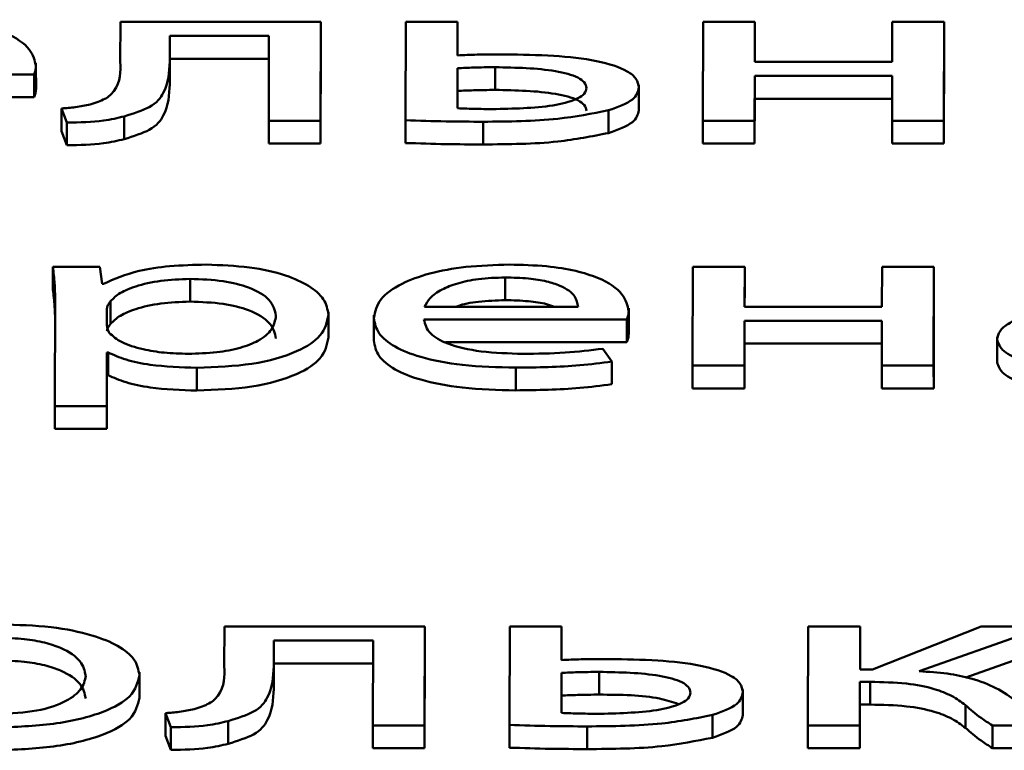
# Paper-space layout 'Лист1' of a CAD drawing. Units: millimetres. Extents: x -6799 to 835, y -2607 to 3672.
# Drawn here: x -5643 to -5639, y 3096 to 3099 of the extents above; entities that cross this region are included whole.
import ezdxf

# ---------------------------------------------------------------- set-up
doc = ezdxf.new("R2010")
doc.units = ezdxf.units.MM

psp = doc.layouts.new('Лист1')

# ---------------------------------------------------------------- linework, layer by layer
at = {"color": 7, "linetype": 'Continuous', "lineweight": 50}
for p, q in [((-5642.374, 3099.2204), (-5642.3744, 3099.0558)), ((-5641.5446, 3099.2204), (-5642.374, 3099.2204)), ((-5641.5457, 3098.8117), (-5641.5446, 3099.2204)), ((-5641.5446, 3099.2204), (-5641.5445, 3099.1264)), ((-5641.1936, 3099.2204), (-5641.1947, 3098.8134)), ((-5640.9791, 3099.2204), (-5641.1936, 3099.2204)), ((-5640.9795, 3099.0819), (-5640.9791, 3099.2204)), ((-5640.9791, 3099.2204), (-5640.979, 3099.1264)), ((-5639.9638, 3099.2204), (-5639.9649, 3098.8117)), ((-5639.7493, 3099.2204), (-5639.9638, 3099.2204)), ((-5639.7497, 3099.0557), (-5639.7493, 3099.2204)), ((-5639.7493, 3099.2204), (-5639.7492, 3099.1264)), ((-5639.181, 3099.2204), (-5639.1814, 3099.0557)), ((-5638.9665, 3099.2204), (-5639.181, 3099.2204)), ((-5638.9676, 3098.8117), (-5638.9665, 3099.2204)), ((-5638.9665, 3099.2204), (-5638.9664, 3099.1264)), ((-5642.1698, 3099.0558), (-5642.1695, 3099.1622)), ((-5642.1695, 3099.1622), (-5641.7592, 3099.1622)), ((-5642.1695, 3099.1622), (-5642.1695, 3099.0683)), ((-5641.7592, 3099.1622), (-5641.7602, 3098.8117)), ((-5641.5457, 3098.7178), (-5641.5445, 3099.1264)), ((-5640.9792, 3099.0819), (-5640.979, 3099.1264)), ((-5639.7494, 3099.0557), (-5639.7492, 3099.1264)), ((-5638.9676, 3098.7178), (-5638.9664, 3099.1264)), ((-5642.1698, 3098.9618), (-5642.1695, 3099.0683)), ((-5642.1695, 3099.0683), (-5641.7595, 3099.0683)), ((-5642.723, 3099.0371), (-5642.723, 3099.0491)), ((-5642.723, 3099.0371), (-5642.7229, 3098.9432)), ((-5642.1698, 3099.0558), (-5642.1698, 3098.9618)), ((-5640.9796, 3099.0288), (-5640.9801, 3098.8631)), ((-5640.9796, 3099.0288), (-5640.9796, 3098.9348)), ((-5640.824, 3099.033), (-5640.824, 3098.9391)), ((-5639.1814, 3099.0557), (-5639.7497, 3099.0557)), ((-5643.5701, 3099.0026), (-5642.7305, 3099.0026)), ((-5642.7305, 3099.0026), (-5642.7304, 3098.9087)), ((-5639.7504, 3098.8117), (-5639.7499, 3098.9967)), ((-5639.7499, 3098.9967), (-5639.1816, 3098.9967)), ((-5639.7499, 3098.9967), (-5639.7499, 3098.9027)), ((-5639.1816, 3098.9967), (-5639.1821, 3098.8117)), ((-5640.2291, 3098.9484), (-5640.2291, 3098.9604)), ((-5640.2291, 3098.9484), (-5640.2291, 3098.8545)), ((-5643.4808, 3098.9087), (-5642.7304, 3098.9087)), ((-5640.9796, 3098.9348), (-5640.9798, 3098.8631)), ((-5639.7504, 3098.7178), (-5639.7499, 3098.9027)), ((-5639.7499, 3098.9027), (-5639.1818, 3098.9027)), ((-5642.617, 3098.8624), (-5642.5948, 3098.8041)), ((-5642.617, 3098.8624), (-5642.6169, 3098.7684)), ((-5642.3577, 3098.8295), (-5642.3577, 3098.7355)), ((-5640.355, 3098.8547), (-5640.3549, 3098.7607)), ((-5642.5948, 3098.8041), (-5642.5948, 3098.7101)), ((-5641.7602, 3098.8117), (-5641.5457, 3098.8117)), ((-5641.7602, 3098.8117), (-5641.7602, 3098.7178)), ((-5641.5457, 3098.8117), (-5641.5457, 3098.7178)), ((-5641.1947, 3098.8134), (-5641.1947, 3098.7194)), ((-5640.874, 3098.8075), (-5640.874, 3098.7135)), ((-5639.9649, 3098.8117), (-5639.7504, 3098.8117)), ((-5639.9649, 3098.8117), (-5639.9649, 3098.7178)), ((-5639.7504, 3098.8117), (-5639.7504, 3098.7178)), ((-5639.1821, 3098.8117), (-5639.1821, 3098.7178)), ((-5639.1821, 3098.8117), (-5638.9676, 3098.8117)), ((-5638.9676, 3098.8117), (-5638.9676, 3098.7178)), ((-5642.6169, 3098.7684), (-5642.5948, 3098.7101)), ((-5641.7602, 3098.7178), (-5641.5457, 3098.7178)), ((-5639.9649, 3098.7178), (-5639.7504, 3098.7178)), ((-5639.1821, 3098.7178), (-5638.9676, 3098.7178)), ((-5642.4585, 3098.2069), (-5642.6532, 3098.2069)), ((-5642.6532, 3098.2069), (-5642.6532, 3098.1129)), ((-5642.4488, 3098.1369), (-5642.4585, 3098.2069)), ((-5640.0061, 3098.2069), (-5640.0072, 3097.7982)), ((-5639.7916, 3098.2069), (-5640.0061, 3098.2069)), ((-5639.792, 3098.0422), (-5639.7916, 3098.2069)), ((-5639.7916, 3098.2069), (-5639.7915, 3098.1129)), ((-5639.2233, 3098.2069), (-5639.2237, 3098.0422)), ((-5639.0088, 3098.2069), (-5639.2233, 3098.2069)), ((-5639.0099, 3097.7982), (-5639.0088, 3098.2069)), ((-5639.0088, 3098.2069), (-5639.0087, 3098.1129)), ((-5642.4439, 3098.1369), (-5642.4488, 3098.1369)), ((-5642.0858, 3098.1571), (-5642.0858, 3098.0632)), ((-5640.782, 3098.1631), (-5640.7819, 3098.0691)), ((-5639.7917, 3098.0422), (-5639.7915, 3098.1129)), ((-5639.0098, 3097.7042), (-5639.0087, 3098.1129)), ((-5642.6438, 3098.0734), (-5642.645, 3097.631)), ((-5642.4145, 3098.065), (-5642.4145, 3097.971)), ((-5642.4294, 3098.0346), (-5642.4296, 3097.9645)), ((-5641.5133, 3098.0084), (-5641.5133, 3098.0205)), ((-5641.5133, 3098.0084), (-5641.5133, 3097.9144)), ((-5641.3253, 3098.0073), (-5641.3253, 3097.9016)), ((-5641.1156, 3098.0422), (-5640.4806, 3098.0422)), ((-5640.2712, 3098.0236), (-5640.2712, 3098.0356)), ((-5640.2712, 3098.0236), (-5640.2711, 3097.9296)), ((-5639.2237, 3098.0422), (-5639.792, 3098.0422)), ((-5641.1182, 3097.9891), (-5640.2786, 3097.9891)), ((-5640.2786, 3097.9891), (-5640.2786, 3097.8951)), ((-5639.7927, 3097.7982), (-5639.7922, 3097.9832)), ((-5639.7922, 3097.9832), (-5639.2239, 3097.9832)), ((-5639.7922, 3097.9832), (-5639.7921, 3097.8892)), ((-5639.2239, 3097.9832), (-5639.2244, 3097.7982)), ((-5641.0291, 3097.8951), (-5640.2786, 3097.8951)), ((-5639.7926, 3097.7042), (-5639.7921, 3097.8892)), ((-5639.7921, 3097.8892), (-5639.2241, 3097.8892)), ((-5638.7475, 3097.9179), (-5638.7474, 3097.8122)), ((-5642.4305, 3097.631), (-5642.4299, 3097.853)), ((-5642.4299, 3097.853), (-5642.4249, 3097.853)), ((-5642.4299, 3097.853), (-5642.4299, 3097.759)), ((-5642.4249, 3097.853), (-5642.4249, 3097.759)), ((-5640.3408, 3097.815), (-5640.3778, 3097.8682)), ((-5640.3408, 3097.815), (-5640.3408, 3097.721)), ((-5642.0572, 3097.7889), (-5642.0572, 3097.695)), ((-5640.7385, 3097.7898), (-5640.7385, 3097.6958)), ((-5640.0072, 3097.7982), (-5639.7927, 3097.7982)), ((-5640.0072, 3097.7982), (-5640.0071, 3097.7042)), ((-5639.7927, 3097.7982), (-5639.7926, 3097.7042)), ((-5639.2244, 3097.7982), (-5639.0099, 3097.7982)), ((-5639.2244, 3097.7982), (-5639.2243, 3097.7042)), ((-5639.0099, 3097.7982), (-5639.0098, 3097.7042)), ((-5642.4305, 3097.537), (-5642.4299, 3097.759)), ((-5642.4299, 3097.759), (-5642.4249, 3097.759)), ((-5640.0071, 3097.7042), (-5639.7926, 3097.7042)), ((-5639.2243, 3097.7042), (-5639.0098, 3097.7042)), ((-5642.645, 3097.631), (-5642.4305, 3097.631)), ((-5642.645, 3097.631), (-5642.645, 3097.537)), ((-5642.4305, 3097.631), (-5642.4305, 3097.537)), ((-5642.645, 3097.537), (-5642.4305, 3097.537)), ((-5641.9437, 3096.7184), (-5641.9442, 3096.5538)), ((-5641.1143, 3096.7184), (-5641.9437, 3096.7184)), ((-5641.1155, 3096.3097), (-5641.1143, 3096.7184)), ((-5641.1143, 3096.7184), (-5641.1143, 3096.6244)), ((-5640.7633, 3096.7184), (-5640.7644, 3096.3114)), ((-5640.5488, 3096.7184), (-5640.7633, 3096.7184)), ((-5640.5492, 3096.5799), (-5640.5488, 3096.7184)), ((-5640.5488, 3096.7184), (-5640.5488, 3096.6244)), ((-5639.5286, 3096.7184), (-5639.5298, 3096.3097)), ((-5639.3141, 3096.7184), (-5639.5286, 3096.7184)), ((-5639.3146, 3096.541), (-5639.3141, 3096.7184)), ((-5639.3141, 3096.7184), (-5639.3141, 3096.6244)), ((-5638.8128, 3096.7184), (-5639.2627, 3096.541)), ((-5639.0701, 3096.5334), (-5638.5485, 3096.7184)), ((-5638.5485, 3096.7184), (-5638.8128, 3096.7184)), ((-5641.7396, 3096.5538), (-5641.7393, 3096.6602)), ((-5641.7393, 3096.6602), (-5641.329, 3096.6602)), ((-5641.7393, 3096.6602), (-5641.7393, 3096.5662)), ((-5641.329, 3096.6602), (-5641.33, 3096.3097)), ((-5641.1154, 3096.2157), (-5641.1143, 3096.6244)), ((-5640.5489, 3096.5799), (-5640.5488, 3096.6244)), ((-5639.3143, 3096.541), (-5639.3141, 3096.6244)), ((-5638.877, 3096.5079), (-5638.5485, 3096.6244)), ((-5641.7396, 3096.5538), (-5641.7395, 3096.4598)), ((-5641.7395, 3096.4598), (-5641.7393, 3096.5662)), ((-5641.7393, 3096.5662), (-5641.3292, 3096.5662)), ((-5639.2627, 3096.541), (-5639.3146, 3096.541)), ((-5642.2953, 3096.5173), (-5642.2953, 3096.5294)), ((-5642.2953, 3096.5173), (-5642.2952, 3096.4234)), ((-5640.5494, 3096.5268), (-5640.5498, 3096.3611)), ((-5640.5494, 3096.5268), (-5640.5493, 3096.4328)), ((-5640.3937, 3096.531), (-5640.3937, 3096.437)), ((-5639.7989, 3096.4464), (-5639.7989, 3096.4583)), ((-5639.3153, 3096.3097), (-5639.3148, 3096.4896)), ((-5639.3148, 3096.4896), (-5639.2728, 3096.4896)), ((-5639.3148, 3096.4896), (-5639.3147, 3096.3956)), ((-5639.2728, 3096.4896), (-5639.2727, 3096.3956)), ((-5640.5493, 3096.4328), (-5640.5495, 3096.3611)), ((-5639.7989, 3096.4464), (-5639.7988, 3096.3524)), ((-5639.3152, 3096.2157), (-5639.3147, 3096.3956)), ((-5639.3147, 3096.3956), (-5639.2727, 3096.3956)), ((-5638.8779, 3096.3933), (-5638.8779, 3096.2993)), ((-5642.1867, 3096.3604), (-5642.1647, 3096.3021)), ((-5642.1867, 3096.3604), (-5642.1867, 3096.2664)), ((-5639.9247, 3096.3527), (-5639.9247, 3096.2587)), ((-5642.1647, 3096.3021), (-5642.1646, 3096.2081)), ((-5641.9275, 3096.3274), (-5641.9275, 3096.2335)), ((-5641.33, 3096.3097), (-5641.1155, 3096.3097)), ((-5641.33, 3096.3097), (-5641.3299, 3096.2157)), ((-5641.1155, 3096.3097), (-5641.1154, 3096.2157)), ((-5640.7644, 3096.3114), (-5640.7644, 3096.2174)), ((-5640.4438, 3096.3055), (-5640.4437, 3096.2115)), ((-5639.5298, 3096.3097), (-5639.3153, 3096.3097)), ((-5639.5298, 3096.3097), (-5639.5297, 3096.2157)), ((-5639.3153, 3096.3097), (-5639.3152, 3096.2157)), ((-5638.767, 3096.3097), (-5638.5399, 3096.3097)), ((-5638.767, 3096.3097), (-5638.7669, 3096.2157)), ((-5642.1867, 3096.2664), (-5642.1646, 3096.2081)), ((-5641.3299, 3096.2157), (-5641.1154, 3096.2157)), ((-5639.5297, 3096.2157), (-5639.3152, 3096.2157)), ((-5638.7669, 3096.2157), (-5638.5398, 3096.2157))]:
    psp.add_line(p, q, dxfattribs=at)
at = {"color": 8, "linetype": 'Continuous', "lineweight": 50}
for p, q in [((-5642.4294, 3098.0346), (-5642.4294, 3097.9635)), ((-5642.4296, 3097.9645), (-5642.4296, 3097.9644))]:
    psp.add_line(p, q, dxfattribs=at)
at = {"color": 7, "linetype": 'Continuous', "lineweight": 50}
for points, knots in [([(-5642.723, 3099.0371), (-5642.7282, 3099.0606), (-5642.7392, 3099.1096), (-5642.8229, 3099.1683), (-5642.941, 3099.2059), (-5643.0675, 3099.2263), (-5643.164, 3099.2285), (-5643.2159, 3099.2297)], [0, 0, 0, 0, 0.244564, 0.511508, 0.657261, 0.815262, 1, 1, 1, 1]), ([(-5640.7815, 3099.0861), (-5640.8207, 3099.0861), (-5640.8869, 3099.086), (-5640.9526, 3099.0831), (-5640.9795, 3099.0819)], [0, 0, 0, 0, 0.590777, 1, 1, 1, 1]), ([(-5640.2291, 3098.9484), (-5640.2312, 3098.961), (-5640.2352, 3098.9844), (-5640.2834, 3099.0256), (-5640.4014, 3099.0629), (-5640.5847, 3099.0832), (-5640.7145, 3099.0851), (-5640.7815, 3099.0861)], [0, 0, 0, 0, 0.141946, 0.265749, 0.495303, 0.739702, 1, 1, 1, 1]), ([(-5642.7305, 3099.0026), (-5642.7285, 3099.0081), (-5642.7243, 3099.0196), (-5642.7234, 3099.0311), (-5642.723, 3099.0371)], [0, 0, 0, 0, 0.481397, 1, 1, 1, 1]), ([(-5642.3744, 3099.0558), (-5642.3731, 3099.0148), (-5642.3713, 3098.9623), (-5642.4301, 3098.9015), (-5642.4764, 3098.8864), (-5642.4983, 3098.8793)], [0, 0, 0, 0, 0.654819, 0.836467, 1, 1, 1, 1]), ([(-5642.3577, 3098.8295), (-5642.3194, 3098.8416), (-5642.2362, 3098.8679), (-5642.1747, 3098.9495), (-5642.1718, 3099.0128), (-5642.1698, 3099.0558)], [0, 0, 0, 0, 0.215977, 0.468345, 1, 1, 1, 1]), ([(-5640.824, 3099.033), (-5640.854, 3099.0328), (-5640.9061, 3099.0323), (-5640.9577, 3099.0298), (-5640.9796, 3099.0288)], [0, 0, 0, 0, 0.575289, 1, 1, 1, 1]), ([(-5640.446, 3098.9467), (-5640.4477, 3098.9549), (-5640.4507, 3098.9702), (-5640.488, 3098.9969), (-5640.6093, 3099.0289), (-5640.7372, 3099.0314), (-5640.824, 3099.033)], [0, 0, 0, 0, 0.140072, 0.263329, 0.499912, 1, 1, 1, 1]), ([(-5642.7304, 3098.9087), (-5642.7284, 3098.9142), (-5642.7243, 3098.9256), (-5642.7234, 3098.9372), (-5642.7229, 3098.9432)], [0, 0, 0, 0, 0.481397, 1, 1, 1, 1]), ([(-5642.3577, 3098.7355), (-5642.3193, 3098.7476), (-5642.2362, 3098.7739), (-5642.1747, 3098.8555), (-5642.1718, 3098.9189), (-5642.1698, 3098.9618)], [0, 0, 0, 0, 0.215977, 0.468345, 1, 1, 1, 1]), ([(-5640.8196, 3098.8598), (-5640.7329, 3098.8619), (-5640.6055, 3098.865), (-5640.4873, 3098.8976), (-5640.4508, 3098.9239), (-5640.4477, 3098.9388), (-5640.446, 3098.9467)], [0, 0, 0, 0, 0.503673, 0.740534, 0.862857, 1, 1, 1, 1]), ([(-5640.355, 3098.8547), (-5640.3159, 3098.8688), (-5640.2424, 3098.8952), (-5640.2334, 3098.9315), (-5640.2291, 3098.9484)], [0, 0, 0, 0, 0.530938, 1, 1, 1, 1]), ([(-5640.824, 3098.9391), (-5640.8539, 3098.9388), (-5640.906, 3098.9383), (-5640.9576, 3098.9359), (-5640.9796, 3098.9348)], [0, 0, 0, 0, 0.575289, 1, 1, 1, 1]), ([(-5640.446, 3098.8528), (-5640.4476, 3098.8609), (-5640.4507, 3098.8763), (-5640.488, 3098.903), (-5640.6092, 3098.9349), (-5640.7371, 3098.9374), (-5640.824, 3098.9391)], [0, 0, 0, 0, 0.140072, 0.263329, 0.499912, 1, 1, 1, 1]), ([(-5642.4983, 3098.8793), (-5642.5185, 3098.8749), (-5642.5553, 3098.8669), (-5642.5978, 3098.8638), (-5642.617, 3098.8624)], [0, 0, 0, 0, 0.548256, 1, 1, 1, 1]), ([(-5640.9801, 3098.8631), (-5640.9539, 3098.8621), (-5640.9005, 3098.8601), (-5640.8469, 3098.8599), (-5640.8196, 3098.8598)], [0, 0, 0, 0, 0.490996, 1, 1, 1, 1]), ([(-5642.5948, 3098.8041), (-5642.5424, 3098.8051), (-5642.4562, 3098.8066), (-5642.3855, 3098.823), (-5642.3577, 3098.8295)], [0, 0, 0, 0, 0.607394, 1, 1, 1, 1]), ([(-5640.874, 3098.8075), (-5640.7682, 3098.8083), (-5640.5829, 3098.8096), (-5640.4234, 3098.8412), (-5640.355, 3098.8547)], [0, 0, 0, 0, 0.57097, 1, 1, 1, 1]), ([(-5640.3549, 3098.7607), (-5640.3159, 3098.7748), (-5640.2423, 3098.8013), (-5640.2333, 3098.8375), (-5640.2291, 3098.8545)], [0, 0, 0, 0, 0.530938, 1, 1, 1, 1]), ([(-5641.1947, 3098.8134), (-5641.1388, 3098.8116), (-5641.0321, 3098.8082), (-5640.925, 3098.8077), (-5640.874, 3098.8075)], [0, 0, 0, 0, 0.524259, 1, 1, 1, 1]), ([(-5640.874, 3098.7135), (-5640.7682, 3098.7143), (-5640.5829, 3098.7156), (-5640.4234, 3098.7472), (-5640.3549, 3098.7607)], [0, 0, 0, 0, 0.57097, 1, 1, 1, 1]), ([(-5642.5948, 3098.7101), (-5642.5424, 3098.7111), (-5642.4562, 3098.7126), (-5642.3855, 3098.729), (-5642.3577, 3098.7355)], [0, 0, 0, 0, 0.607394, 1, 1, 1, 1]), ([(-5641.1947, 3098.7194), (-5641.1387, 3098.7176), (-5641.0321, 3098.7142), (-5640.9249, 3098.7137), (-5640.874, 3098.7135)], [0, 0, 0, 0, 0.524259, 1, 1, 1, 1]), ([(-5642.0189, 3098.2162), (-5642.0698, 3098.215), (-5642.1668, 3098.2127), (-5642.3259, 3098.1888), (-5642.3993, 3098.1565), (-5642.4439, 3098.1369)], [0, 0, 0, 0, 0.301937, 0.575546, 1, 1, 1, 1]), ([(-5641.5133, 3098.0084), (-5641.5171, 3098.0303), (-5641.5242, 3098.0718), (-5641.5874, 3098.1283), (-5641.6892, 3098.175), (-5641.837, 3098.2096), (-5641.9578, 3098.214), (-5642.0189, 3098.2162)], [0, 0, 0, 0, 0.217357, 0.412402, 0.591703, 0.79326, 1, 1, 1, 1]), ([(-5640.7645, 3098.2162), (-5640.8257, 3098.2144), (-5640.9435, 3098.2111), (-5641.0995, 3098.1817), (-5641.2239, 3098.1355), (-5641.3096, 3098.0715), (-5641.3199, 3098.0218), (-5641.3253, 3097.9959)], [0, 0, 0, 0, 0.191356, 0.368327, 0.544288, 0.762401, 1, 1, 1, 1]), ([(-5640.2712, 3098.0236), (-5640.2764, 3098.047), (-5640.2875, 3098.0961), (-5640.3712, 3098.1548), (-5640.4895, 3098.1924), (-5640.6161, 3098.2128), (-5640.7125, 3098.215), (-5640.7645, 3098.2162)], [0, 0, 0, 0, 0.244549, 0.511488, 0.657256, 0.815271, 1, 1, 1, 1]), ([(-5642.6532, 3098.2069), (-5642.6504, 3098.1837), (-5642.6451, 3098.1392), (-5642.6442, 3098.0947), (-5642.6438, 3098.0734)], [0, 0, 0, 0, 0.521981, 1, 1, 1, 1]), ([(-5642.0858, 3098.1571), (-5642.1269, 3098.1555), (-5642.2097, 3098.1522), (-5642.3086, 3098.129), (-5642.3801, 3098.0993), (-5642.4029, 3098.0766), (-5642.4145, 3098.065)], [0, 0, 0, 0, 0.269376, 0.542026, 0.764757, 1, 1, 1, 1]), ([(-5641.7303, 3098.005), (-5641.7353, 3098.027), (-5641.7447, 3098.0689), (-5641.8266, 3098.12), (-5641.948, 3098.152), (-5642.0388, 3098.1554), (-5642.0858, 3098.1571)], [0, 0, 0, 0, 0.302416, 0.57564, 0.780365, 1, 1, 1, 1]), ([(-5640.782, 3098.1631), (-5640.8197, 3098.1619), (-5640.8912, 3098.1596), (-5640.9819, 3098.1401), (-5641.0495, 3098.1124), (-5641.0962, 3098.0791), (-5641.1093, 3098.0542), (-5641.1156, 3098.0422)], [0, 0, 0, 0, 0.210656, 0.400013, 0.584537, 0.799188, 1, 1, 1, 1]), ([(-5640.4806, 3098.0422), (-5640.483, 3098.0569), (-5640.4881, 3098.0875), (-5640.5379, 3098.1245), (-5640.6106, 3098.1482), (-5640.6893, 3098.161), (-5640.7494, 3098.1623), (-5640.782, 3098.1631)], [0, 0, 0, 0, 0.245964, 0.512227, 0.657119, 0.814622, 1, 1, 1, 1]), ([(-5642.6532, 3098.1129), (-5642.6504, 3098.0897), (-5642.6453, 3098.0478), (-5642.6444, 3098.0058), (-5642.6441, 3097.9871)], [0, 0, 0, 0, 0.5537908, 1, 1, 1, 1]), ([(-5642.4145, 3098.065), (-5642.4189, 3098.0594), (-5642.4267, 3098.0494), (-5642.4286, 3098.0391), (-5642.4294, 3098.0346)], [0, 0, 0, 0, 0.555622, 1, 1, 1, 1]), ([(-5642.0858, 3098.0632), (-5642.1269, 3098.0615), (-5642.2097, 3098.0582), (-5642.3086, 3098.035), (-5642.3801, 3098.0053), (-5642.4028, 3097.9826), (-5642.4145, 3097.971)], [0, 0, 0, 0, 0.269376, 0.542026, 0.764757, 1, 1, 1, 1]), ([(-5641.7303, 3097.911), (-5641.7352, 3097.933), (-5641.7447, 3097.9749), (-5641.8266, 3098.026), (-5641.948, 3098.0581), (-5642.0388, 3098.0614), (-5642.0858, 3098.0632)], [0, 0, 0, 0, 0.302416, 0.57564, 0.780365, 1, 1, 1, 1]), ([(-5640.7819, 3098.0691), (-5640.8191, 3098.0677), (-5640.8897, 3098.0652), (-5640.9593, 3098.0526), (-5640.9829, 3098.043), (-5640.985, 3098.0422)], [0, 0, 0, 0, 0.5040914, 0.9572146, 1, 1, 1, 1]), ([(-5640.5788, 3098.0422), (-5640.5892, 3098.0458), (-5640.6188, 3098.0563), (-5640.6898, 3098.0668), (-5640.7496, 3098.0683), (-5640.7819, 3098.0691)], [0, 0, 0, 0, 0.199233, 0.567067, 1, 1, 1, 1]), ([(-5638.0285, 3098.0582), (-5638.1315, 3098.057), (-5638.3149, 3098.0548), (-5638.5258, 3098.0303), (-5638.6433, 3097.9996), (-5638.7038, 3097.9726), (-5638.7412, 3097.9408), (-5638.7453, 3097.9181), (-5638.7475, 3097.9063)], [0, 0, 0, 0, 0.325777, 0.580172, 0.688243, 0.789785, 0.89141, 1, 1, 1, 1]), ([(-5642.094, 3097.8471), (-5642.0538, 3097.8482), (-5641.9763, 3097.8504), (-5641.8737, 3097.8706), (-5641.793, 3097.9034), (-5641.7394, 3097.9498), (-5641.7335, 3097.9858), (-5641.7303, 3098.005)], [0, 0, 0, 0, 0.182085, 0.350526, 0.521995, 0.744463, 1, 1, 1, 1]), ([(-5642.0572, 3097.7889), (-5641.979, 3097.7922), (-5641.8203, 3097.7988), (-5641.6376, 3097.8521), (-5641.53, 3097.9256), (-5641.5192, 3097.9792), (-5641.5133, 3098.0084)], [0, 0, 0, 0, 0.247613, 0.502237, 0.728501, 1, 1, 1, 1]), ([(-5640.2786, 3097.9891), (-5640.2767, 3097.9946), (-5640.2725, 3098.0061), (-5640.2716, 3098.0176), (-5640.2712, 3098.0236)], [0, 0, 0, 0, 0.481717, 1, 1, 1, 1]), ([(-5642.4296, 3097.9645), (-5642.4288, 3097.9586), (-5642.4274, 3097.9484), (-5642.422, 3097.9383), (-5642.4198, 3097.9341)], [0, 0, 0, 0, 0.578269, 1, 1, 1, 1]), ([(-5642.4145, 3097.971), (-5642.4188, 3097.9655), (-5642.4266, 3097.9555), (-5642.4285, 3097.9452), (-5642.4294, 3097.9406)], [0, 0, 0, 0, 0.555622, 1, 1, 1, 1]), ([(-5641.3253, 3097.9959), (-5641.3215, 3097.9741), (-5641.3142, 3097.9326), (-5641.2465, 3097.8761), (-5641.1305, 3097.8289), (-5640.9546, 3097.7953), (-5640.8134, 3097.7917), (-5640.7385, 3097.7898)], [0, 0, 0, 0, 0.200859, 0.382652, 0.555426, 0.764348, 1, 1, 1, 1]), ([(-5640.7087, 3097.8471), (-5640.7675, 3097.8487), (-5640.8824, 3097.852), (-5641.0225, 3097.8843), (-5641.1045, 3097.9333), (-5641.1134, 3097.9693), (-5641.1182, 3097.9891)], [0, 0, 0, 0, 0.26666, 0.521094, 0.737665, 1, 1, 1, 1]), ([(-5642.4198, 3097.9341), (-5642.4049, 3097.9205), (-5642.3758, 3097.8937), (-5642.2894, 3097.8661), (-5642.1929, 3097.8499), (-5642.1273, 3097.848), (-5642.094, 3097.8471)], [0, 0, 0, 0, 0.284338, 0.558894, 0.775688, 1, 1, 1, 1]), ([(-5640.2786, 3097.8951), (-5640.2766, 3097.9006), (-5640.2725, 3097.9121), (-5640.2716, 3097.9236), (-5640.2711, 3097.9296)], [0, 0, 0, 0, 0.481717, 1, 1, 1, 1]), ([(-5642.0572, 3097.695), (-5641.9789, 3097.6982), (-5641.8203, 3097.7048), (-5641.6376, 3097.7581), (-5641.5299, 3097.8316), (-5641.5191, 3097.8852), (-5641.5133, 3097.9144)], [0, 0, 0, 0, 0.247613, 0.502237, 0.728501, 1, 1, 1, 1]), ([(-5641.3253, 3097.9019), (-5641.3215, 3097.8801), (-5641.3142, 3097.8387), (-5641.2465, 3097.7821), (-5641.1305, 3097.7349), (-5640.9546, 3097.7014), (-5640.8133, 3097.6977), (-5640.7385, 3097.6958)], [0, 0, 0, 0, 0.200859, 0.382652, 0.555426, 0.764348, 1, 1, 1, 1]), ([(-5638.7475, 3097.9063), (-5638.742, 3097.8898), (-5638.731, 3097.8564), (-5638.644, 3097.817), (-5638.5214, 3097.7927), (-5638.4312, 3097.7903), (-5638.3827, 3097.7889)], [0, 0, 0, 0, 0.258029, 0.51932, 0.74153, 1, 1, 1, 1]), ([(-5642.4249, 3097.853), (-5642.4018, 3097.8424), (-5642.355, 3097.8211), (-5642.2287, 3097.7951), (-5642.1233, 3097.7913), (-5642.0572, 3097.7889)], [0, 0, 0, 0, 0.2678, 0.541329, 1, 1, 1, 1]), ([(-5640.3778, 3097.8682), (-5640.4296, 3097.8618), (-5640.5365, 3097.8486), (-5640.6501, 3097.8476), (-5640.7087, 3097.8471)], [0, 0, 0, 0, 0.484298, 1, 1, 1, 1]), ([(-5640.7385, 3097.7898), (-5640.6489, 3097.791), (-5640.5122, 3097.793), (-5640.3848, 3097.8093), (-5640.3408, 3097.815)], [0, 0, 0, 0, 0.655115, 1, 1, 1, 1]), ([(-5638.7474, 3097.8123), (-5638.742, 3097.7958), (-5638.731, 3097.7625), (-5638.644, 3097.7231), (-5638.5214, 3097.6988), (-5638.4312, 3097.6963), (-5638.3827, 3097.695)], [0, 0, 0, 0, 0.258029, 0.51932, 0.74153, 1, 1, 1, 1]), ([(-5642.4249, 3097.759), (-5642.4017, 3097.7485), (-5642.355, 3097.7272), (-5642.2287, 3097.7012), (-5642.1232, 3097.6974), (-5642.0572, 3097.695)], [0, 0, 0, 0, 0.2678, 0.541329, 1, 1, 1, 1]), ([(-5640.7385, 3097.6958), (-5640.6489, 3097.6971), (-5640.5122, 3097.699), (-5640.3848, 3097.7154), (-5640.3408, 3097.721)], [0, 0, 0, 0, 0.655115, 1, 1, 1, 1]), ([(-5642.2953, 3096.5173), (-5642.2994, 3096.5394), (-5642.3071, 3096.5816), (-5642.3768, 3096.6391), (-5642.4919, 3096.6868), (-5642.6618, 3096.7215), (-5642.7986, 3096.7255), (-5642.8697, 3096.7276)], [0, 0, 0, 0, 0.205059, 0.391388, 0.567495, 0.77513, 1, 1, 1, 1]), ([(-5642.5172, 3096.5148), (-5642.5218, 3096.5351), (-5642.5312, 3096.5759), (-5642.598, 3096.6238), (-5642.6853, 3096.6534), (-5642.7732, 3096.6693), (-5642.8399, 3096.6711), (-5642.8749, 3096.672)], [0, 0, 0, 0, 0.274628, 0.551384, 0.693505, 0.839082, 1, 1, 1, 1]), ([(-5640.3516, 3096.5841), (-5640.3906, 3096.584), (-5640.4568, 3096.584), (-5640.5224, 3096.5811), (-5640.5492, 3096.5799)], [0, 0, 0, 0, 0.590297, 1, 1, 1, 1]), ([(-5639.7989, 3096.4464), (-5639.801, 3096.4589), (-5639.805, 3096.4824), (-5639.8532, 3096.5236), (-5639.9712, 3096.5609), (-5640.1546, 3096.5811), (-5640.2846, 3096.5831), (-5640.3516, 3096.5841)], [0, 0, 0, 0, 0.1419261, 0.2656978, 0.4951853, 0.7395848, 1, 1, 1, 1]), ([(-5642.5172, 3096.4208), (-5642.5218, 3096.4412), (-5642.5312, 3096.482), (-5642.598, 3096.5298), (-5642.6852, 3096.5595), (-5642.7732, 3096.5753), (-5642.8398, 3096.5771), (-5642.8748, 3096.5781)], [0, 0, 0, 0, 0.274628, 0.551384, 0.693505, 0.839082, 1, 1, 1, 1]), ([(-5641.9442, 3096.5538), (-5641.9428, 3096.5127), (-5641.9411, 3096.4603), (-5641.9998, 3096.3995), (-5642.0461, 3096.3844), (-5642.0681, 3096.3773)], [0, 0, 0, 0, 0.654819, 0.836467, 1, 1, 1, 1]), ([(-5641.9275, 3096.3274), (-5641.8891, 3096.3396), (-5641.8059, 3096.3659), (-5641.7445, 3096.4474), (-5641.7416, 3096.5108), (-5641.7396, 3096.5538)], [0, 0, 0, 0, 0.2159091, 0.468254, 1, 1, 1, 1]), ([(-5642.8907, 3096.3004), (-5642.8087, 3096.3034), (-5642.6424, 3096.3095), (-5642.4407, 3096.3591), (-5642.3146, 3096.4327), (-5642.3021, 3096.4875), (-5642.2953, 3096.5173)], [0, 0, 0, 0, 0.2513994, 0.5097313, 0.7329199, 1, 1, 1, 1]), ([(-5642.8806, 3096.356), (-5642.8247, 3096.3591), (-5642.7113, 3096.3652), (-5642.5946, 3096.4081), (-5642.5285, 3096.4594), (-5642.5211, 3096.4957), (-5642.5172, 3096.5148)], [0, 0, 0, 0, 0.2539504, 0.5152057, 0.7438082, 1, 1, 1, 1]), ([(-5640.3937, 3096.531), (-5640.4237, 3096.5307), (-5640.4758, 3096.5303), (-5640.5274, 3096.5278), (-5640.5494, 3096.5268)], [0, 0, 0, 0, 0.5753003, 1, 1, 1, 1]), ([(-5640.0158, 3096.4447), (-5640.0174, 3096.4529), (-5640.0205, 3096.4682), (-5640.0578, 3096.4949), (-5640.179, 3096.5269), (-5640.3069, 3096.5293), (-5640.3937, 3096.531)], [0, 0, 0, 0, 0.140076, 0.263325, 0.499885, 1, 1, 1, 1]), ([(-5638.668, 3096.4094), (-5638.6939, 3096.4281), (-5638.7419, 3096.4628), (-5638.8406, 3096.5023), (-5638.953, 3096.5263), (-5639.0304, 3096.531), (-5639.0701, 3096.5334)], [0, 0, 0, 0, 0.31744, 0.589334, 0.789418, 1, 1, 1, 1]), ([(-5641.9275, 3096.2335), (-5641.8891, 3096.2456), (-5641.8059, 3096.2719), (-5641.7444, 3096.3535), (-5641.7415, 3096.4168), (-5641.7395, 3096.4598)], [0, 0, 0, 0, 0.215909, 0.468254, 1, 1, 1, 1]), ([(-5639.2728, 3096.4896), (-5639.2218, 3096.4886), (-5639.1263, 3096.4867), (-5639.0085, 3096.4636), (-5638.9291, 3096.4309), (-5638.8958, 3096.4064), (-5638.8779, 3096.3933)], [0, 0, 0, 0, 0.291396, 0.545726, 0.756303, 1, 1, 1, 1]), ([(-5642.8906, 3096.2065), (-5642.8086, 3096.2094), (-5642.6424, 3096.2155), (-5642.4407, 3096.2651), (-5642.3145, 3096.3387), (-5642.302, 3096.3935), (-5642.2952, 3096.4234)], [0, 0, 0, 0, 0.2513994, 0.5097313, 0.7329199, 1, 1, 1, 1]), ([(-5640.3937, 3096.437), (-5640.4237, 3096.4368), (-5640.4758, 3096.4363), (-5640.5274, 3096.4339), (-5640.5493, 3096.4328)], [0, 0, 0, 0, 0.5753, 1, 1, 1, 1]), ([(-5640.0655, 3096.398), (-5640.0907, 3096.4063), (-5640.1783, 3096.435), (-5640.3041, 3096.4362), (-5640.3937, 3096.437)], [0, 0, 0, 0, 0.287857, 1, 1, 1, 1]), ([(-5640.3893, 3096.3577), (-5640.3027, 3096.3598), (-5640.1752, 3096.3629), (-5640.057, 3096.3956), (-5640.0206, 3096.4219), (-5640.0174, 3096.4368), (-5640.0158, 3096.4447)], [0, 0, 0, 0, 0.503646, 0.740529, 0.862861, 1, 1, 1, 1]), ([(-5639.9247, 3096.3527), (-5639.8857, 3096.3667), (-5639.8121, 3096.3932), (-5639.8031, 3096.4294), (-5639.7989, 3096.4464)], [0, 0, 0, 0, 0.530938, 1, 1, 1, 1]), ([(-5642.0681, 3096.3773), (-5642.0882, 3096.3729), (-5642.125, 3096.3649), (-5642.1675, 3096.3618), (-5642.1867, 3096.3604)], [0, 0, 0, 0, 0.548256, 1, 1, 1, 1]), ([(-5639.2727, 3096.3956), (-5639.2218, 3096.3946), (-5639.1263, 3096.3927), (-5639.0085, 3096.3696), (-5638.929, 3096.337), (-5638.8957, 3096.3125), (-5638.8779, 3096.2993)], [0, 0, 0, 0, 0.291396, 0.545726, 0.756303, 1, 1, 1, 1]), ([(-5638.8779, 3096.3933), (-5638.8579, 3096.3754), (-5638.8259, 3096.3468), (-5638.7831, 3096.3198), (-5638.767, 3096.3097)], [0, 0, 0, 0, 0.623491, 1, 1, 1, 1]), ([(-5640.5498, 3096.3611), (-5640.5236, 3096.3601), (-5640.4703, 3096.3581), (-5640.4166, 3096.3578), (-5640.3893, 3096.3577)], [0, 0, 0, 0, 0.49101, 1, 1, 1, 1]), ([(-5640.4438, 3096.3055), (-5640.338, 3096.3062), (-5640.1527, 3096.3076), (-5639.9932, 3096.3391), (-5639.9247, 3096.3527)], [0, 0, 0, 0, 0.570984, 1, 1, 1, 1]), ([(-5639.9247, 3096.2587), (-5639.8857, 3096.2727), (-5639.8121, 3096.2992), (-5639.8031, 3096.3354), (-5639.7988, 3096.3524)], [0, 0, 0, 0, 0.5309378, 1, 1, 1, 1]), ([(-5642.1647, 3096.3021), (-5642.1123, 3096.303), (-5642.0261, 3096.3046), (-5641.9553, 3096.321), (-5641.9275, 3096.3274)], [0, 0, 0, 0, 0.607367, 1, 1, 1, 1]), ([(-5640.7644, 3096.3114), (-5640.7085, 3096.3096), (-5640.6019, 3096.3062), (-5640.4947, 3096.3057), (-5640.4438, 3096.3055)], [0, 0, 0, 0, 0.5242585, 1, 1, 1, 1]), ([(-5638.8779, 3096.2993), (-5638.8579, 3096.2815), (-5638.8258, 3096.2528), (-5638.783, 3096.2259), (-5638.7669, 3096.2157)], [0, 0, 0, 0, 0.623491, 1, 1, 1, 1]), ([(-5640.4437, 3096.2115), (-5640.3379, 3096.2123), (-5640.1527, 3096.2136), (-5639.9931, 3096.2451), (-5639.9247, 3096.2587)], [0, 0, 0, 0, 0.570984, 1, 1, 1, 1]), ([(-5642.1646, 3096.2081), (-5642.1123, 3096.2091), (-5642.026, 3096.2106), (-5641.9553, 3096.227), (-5641.9275, 3096.2335)], [0, 0, 0, 0, 0.607367, 1, 1, 1, 1]), ([(-5640.7644, 3096.2174), (-5640.7085, 3096.2156), (-5640.6018, 3096.2122), (-5640.4947, 3096.2117), (-5640.4437, 3096.2115)], [0, 0, 0, 0, 0.524259, 1, 1, 1, 1])]:
    psp.add_open_spline(points, degree=3, knots=knots, dxfattribs=at)

doc.saveas('drawing.dxf')
